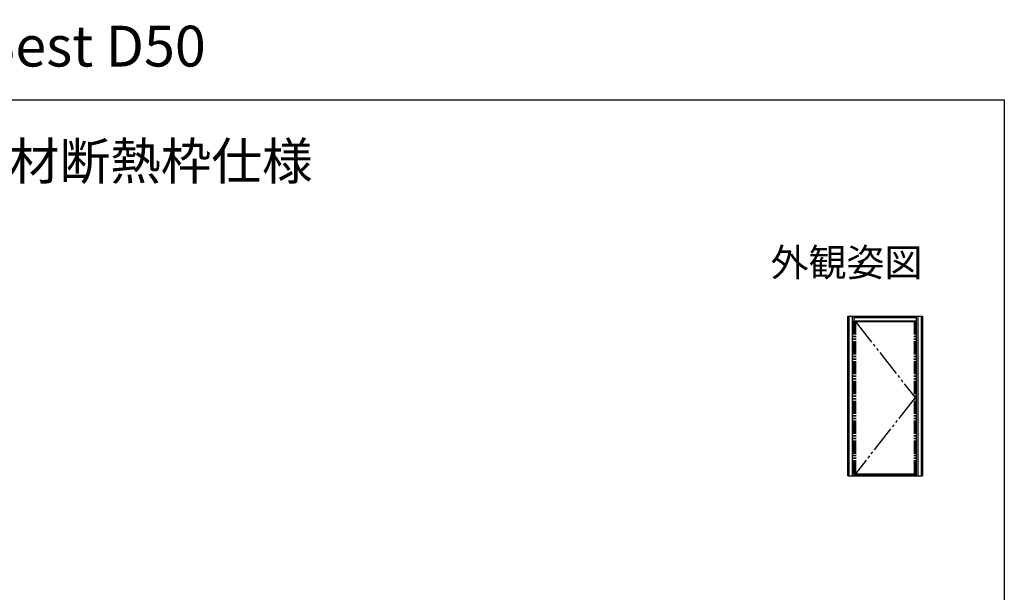
# Model space of a CAD drawing. Extents: x 0 to 1386, y 0 to 2245.
# Drawn here: x 643 to 1386, y 1812 to 2245 of the extents above; entities that cross this region are included whole.
import ezdxf
from ezdxf.enums import TextEntityAlignment as Align

# ---------------------------------------------------------------- set-up
doc = ezdxf.new("R2010")
doc.units = 0
doc.linetypes.add('YDIVIDE_1', pattern=[15, 10, -1, 1, -1, 1, -1])
for name, color, linetype in [('USER1', 3, 'CONTINUOUS'), ('YKK_A1', 4, 'CONTINUOUS'), ('YKK_ZWAK', 7, 'CONTINUOUS')]:
    doc.layers.add(name, color=color, linetype=linetype)
doc.styles.get("Standard").update_dxf_attribs({"font": 'txt', "bigfont": 'BIGFONT'})

msp = doc.modelspace()

# ---------------------------------------------------------------- linework, layer by layer
at = {"layer": 'YKK_A1', "color": 4, "linetype": 'ByBlock'}
for p, q in [((1267.92, 2020.72), (1324.22, 2020.72)), ((1267.92, 1900.02), (1267.92, 2020.72)), ((1268.92, 1900.02), (1268.92, 2020.72)), ((1271.42, 1900.02), (1271.42, 2020.72)), ((1272.77, 2016.74), (1272.77, 2020.72)), ((1272.77, 2019.72), (1319.37, 2019.72)), ((1272.77, 2017.12), (1319.37, 2017.12)), ((1318.72, 2016.32), (1319.37, 2016.32)), ((1319.37, 2020.72), (1319.37, 1900.02)), ((1320.72, 2020.72), (1320.72, 1900.02)), ((1323.22, 2020.72), (1323.22, 1900.02)), ((1324.22, 2020.72), (1324.22, 1900.02)), ((1267.92, 1900.02), (1324.22, 1900.02)), ((1272.77, 1900.02), (1272.77, 1901.39)), ((1272.77, 1900.97), (1319.37, 1900.97)), ((1318.72, 1901.87), (1319.37, 1901.87))]:
    msp.add_line(p, q, dxfattribs=at)
at = {"layer": 'YKK_A1', "linetype": 'YDIVIDE_1', "lineweight": -2}
for p, q in [((1272.27, 2016.74), (1318.72, 2016.74)), ((1272.27, 2016.74), (1272.27, 1901.39)), ((1273.22, 2016.74), (1273.22, 1901.39)), ((1318.72, 2016.74), (1318.72, 1901.39)), ((1272.27, 1901.39), (1318.72, 1901.39))]:
    msp.add_line(p, q, dxfattribs=at)
at = {"layer": 'YKK_A1', "linetype": 'YDIVIDE_1'}
for p, q in [((1272.27, 2016.59), (1273.49, 2016.59)), ((1273.49, 2016.74), (1273.49, 1901.39)), ((1273.6, 2016.74), (1273.6, 1901.39)), ((1273.6, 2016.59), (1282.35, 2016.59)), ((1282.5, 2016.59), (1291.25, 2016.59)), ((1291.4, 2016.59), (1300.15, 2016.59)), ((1300.3, 2016.59), (1309.05, 2016.59)), ((1309.2, 2016.59), (1318.72, 2016.59)), ((1317.95, 2016.74), (1317.95, 1901.39)), ((1273.49, 1901.54), (1272.27, 1901.54)), ((1273.6, 1901.54), (1282.35, 1901.54)), ((1282.5, 1901.54), (1291.25, 1901.54)), ((1291.4, 1901.54), (1300.15, 1901.54)), ((1300.3, 1901.54), (1309.05, 1901.54)), ((1309.2, 1901.54), (1318.72, 1901.54))]:
    msp.add_line(p, q, dxfattribs=at)
at = {"layer": 'YKK_A1', "linetype": 'YDIVIDE_1', "ltscale": 2}
for p, q in [((1273.49, 2016.74), (1318.72, 1959.07)), ((1318.72, 1959.07), (1273.6, 1901.54))]:
    msp.add_line(p, q, dxfattribs=at)
at = {"layer": 'YKK_ZWAK'}
for p, q in [((0, 2184), (1386, 2184)), ((1386, 2184), (1386, 0))]:
    msp.add_line(p, q, dxfattribs=at)

# ---------------------------------------------------------------- texts
at = {"layer": 'USER1'}
for s, height, p in [('高断熱玄関ドア イノベスト InnoBest D50', 30.8, (0, 2209.2)), ('■高断熱玄関ドア InnoBest D50 形材断熱枠仕様', 28, (37.24, 2123.71))]:
    msp.add_text(s, height=height, dxfattribs=at).set_placement(p)
msp.add_text('外観姿図', height=21, dxfattribs=at).set_placement((1324.22, 2050.71), align=Align.RIGHT)

doc.saveas('drawing.dxf')
